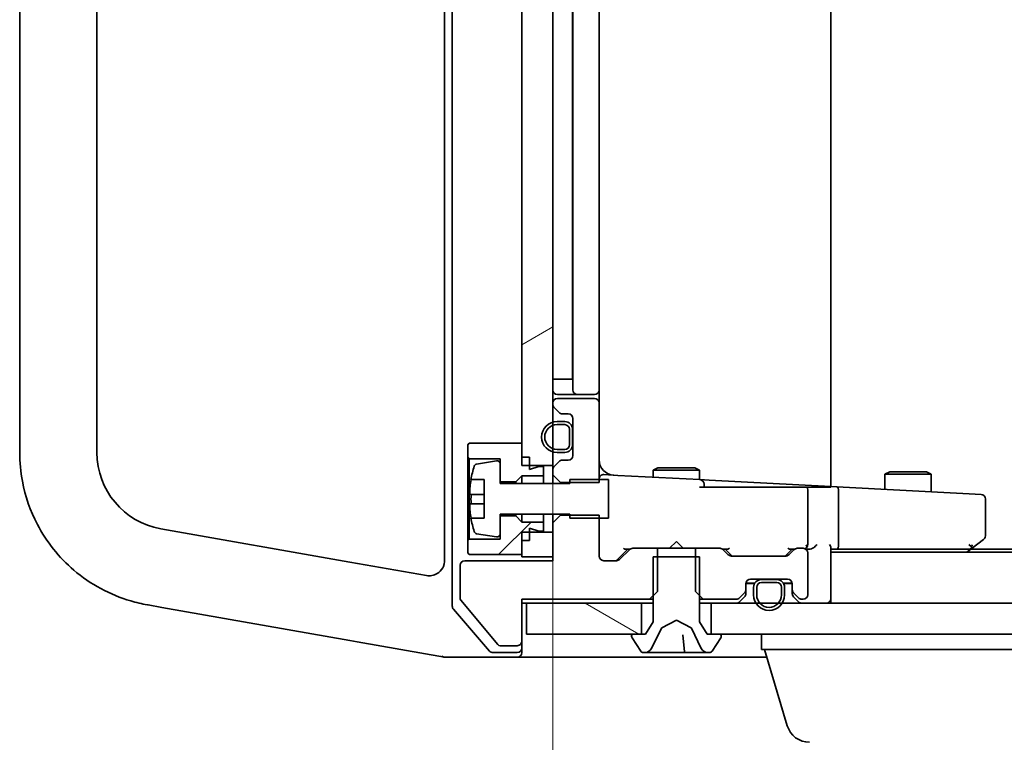
# Model space of a CAD drawing. Units: millimetres. Extents: x -538 to 8515, y 107 to 1793.
# Drawn here: x 960 to 1024, y 1437 to 1484 of the extents above; entities that cross this region are included whole.
import ezdxf

# ---------------------------------------------------------------- set-up
doc = ezdxf.new("R2010")
doc.units = ezdxf.units.MM
doc.header["$LTSCALE"] = 0.5
doc.layers.get('Defpoints').update_dxf_attribs({"lineweight": 25})
for name, color, linetype, lineweight in [('Dimension (ISO)', 7, 'Continuous', 18), ('Hatch (ISO)', 1, 'Continuous', 18), ('Visible (ISO)', 7, 'Continuous', 35)]:
    doc.layers.add(name, color=color, linetype=linetype, lineweight=lineweight)
doc.styles.add('Note Text (TK)', font='MS PGothic.ttf')
doc.dimstyles.new('Default - Method 1b (TK)', dxfattribs={"dimscale": 0.5, "dimtxt": 2.5, "dimasz": 2.5, "dimexe": 1, "dimexo": 1.5, "dimgap": 1, "dimtad": 1, "dimrnd": 1e-08, "dimdsep": 46, "dimtxsty": 'Note Text (TK)', "dimblk": 'OPEN', "dimcen": 0.09, "dimdle": 5, "dimclrd": 100, "dimclre": 100, "dimclrt": 7, "dimadec": 1, "dimazin": 1, "dimtfac": 1, "dimtmove": 0, "dimatfit": 3, "dimldrblk": 'OPEN', "dimfxl": 1, "dimtolj": 1, "dimlwd": -1, "dimlwe": -1, "dimarcsym": 0})
pattern_1 = [(150.0002, (-372.171, 58.652), (-9.52493, -16.49782), [])]

# ---------------------------------------------------------------- blocks, each defined once
blk = doc.blocks.new('_Open')
at = {"color": 0, "linetype": 'ByBlock', "lineweight": -2}
for p, q in [((-1, 0.1667), (0, 0)), ((-1, -0.1667), (0, 0)), ((0, 0), (-1, 0))]:
    blk.add_line(p, q, dxfattribs=at)
blk = doc.blocks.new('*D94')
at = {"layer": 'Defpoints', "color": 0}
for p in [(994.823, 1454.834), (1410.823, 1454.834), (1410.823, 1381.954)]:
    blk.add_point(p, dxfattribs=at)
at = {"layer": 'Dimension (ISO)', "color": 100}
for p, q in [((994.823, 1454.084), (994.823, 1381.454)), ((1410.823, 1454.084), (1410.823, 1381.454)), ((1007.323, 1381.954), (1398.323, 1381.954))]:
    blk.add_line(p, q, dxfattribs=at)
at = {"layer": 'Dimension (ISO)', "color": 100, "xscale": 12.5, "yscale": 12.5, "zscale": 12.5, "rotation": 180}
blk.add_blockref('_Open', (994.823, 1381.954), dxfattribs=at)
at = {"layer": 'Dimension (ISO)', "color": 100, "xscale": 12.5, "yscale": 12.5, "zscale": 12.5}
blk.add_blockref('_Open', (1410.823, 1381.954), dxfattribs=at)
at = {"layer": 'Dimension (ISO)', "color": 7, "insert": (1187.439, 1393.454), "char_height": 15, "attachment_point": 4, "style": 'Note Text (TK)'}
blk.add_mtext('\\A1;416', dxfattribs=at)

msp = doc.modelspace()

# ---------------------------------------------------------------- hatches: boundary and pattern name
at = {"layer": 'Hatch (ISO)'}
h = msp.add_hatch(dxfattribs=at)
h.set_pattern_fill('ANSI31', color=256, scale=152.4, angle=-14.999978, style=0)
h.set_pattern_definition([(30, (-372.171, 58.652), (-9.525, 16.49778), [])])
h.paths.add_polyline_path([(992.8226, 1454.8338), (993.3226, 1454.8338), (994.8226, 1454.8338), (994.8226, 1455.7238), (994.8226, 1455.9344), (994.8226, 1457.4332), (994.8226, 1457.6438), (994.8226, 1458.808), (994.8226, 1458.8838), (994.8226, 1513.9838), (994.8226, 1514.0595), (994.8226, 1515.2238), (994.8226, 1515.4344), (994.8226, 1516.9332), (994.8226, 1517.1438), (994.8226, 1518.0338), (993.3226, 1518.0338), (992.8226, 1518.0338), (992.8226, 1517.4838), (992.8226, 1516.5838), (992.8226, 1456.2838), (992.8226, 1455.3838)])
h = msp.add_hatch(dxfattribs=at)
h.set_pattern_fill('ANSI31', color=256, scale=152.4, style=0)
h.set_pattern_definition([(45, (-372.171, 58.652), (-13.47038, 13.47038), [])])
h.paths.add_polyline_path([(992.8226, 1451.1838), (992.4226, 1451.5838), (991.4226, 1451.5838), (991.4226, 1450.4188), (991.4226, 1450.0838), (989.4226, 1450.0838), (989.3226, 1449.9838), (989.3226, 1449.1838), (989.4226, 1449.0838), (992.8226, 1449.0838), (992.8226, 1449.9838), (993.3226, 1449.9838), (993.3226, 1450.5338), (993.3226, 1450.7838), (993.9226, 1450.5838), (994.2226, 1450.5838), (994.2226, 1451.1838)])
h = msp.add_hatch(dxfattribs=at)
h.set_pattern_fill('ANSI31', color=256, scale=152.4, angle=105.000246, style=0)
h.set_pattern_definition(pattern_1)
h.paths.add_polyline_path([(993.1226, 1445.9338), (993.1226, 1443.9338), (1000.0226, 1443.9338), (1000.5726, 1443.9338), (1000.5726, 1445.9338)])
h = msp.add_hatch(dxfattribs=at)
h.set_pattern_fill('ANSI31', color=256, scale=152.4, angle=105.000246, style=0)
h.set_pattern_definition(pattern_1)
h.paths.add_polyline_path([(1005.0726, 1445.9338), (1005.0726, 1443.9338), (1005.6226, 1443.9338), (1400.0226, 1443.9338), (1400.5726, 1443.9338), (1400.5726, 1445.9338), (1397.6999, 1445.9338), (1397.4626, 1445.9338), (1396.1826, 1445.9338), (1395.9454, 1445.9338), (1009.6706, 1445.9338), (1009.4219, 1445.9338), (1008.2234, 1445.9338), (1007.9746, 1445.9338)])

# ---------------------------------------------------------------- linework, layer by layer
at = {"layer": 'Visible (ISO)'}
for p, q in [((988.3226, 1527.1223), (988.3226, 1445.7452)), ((987.8226, 1524.1649), (987.8226, 1448.7027)), ((1012.8226, 1453.4824), (1012.8226, 1519.3851)), ((992.8226, 1518.0338), (992.8226, 1454.8338)), ((994.8226, 1454.8338), (994.8226, 1518.0338)), ((960.3226, 1517.1938), (960.3226, 1455.6738)), ((965.3226, 1455.6738), (965.3226, 1517.1938)), ((996.1226, 1513.1338), (996.1226, 1459.7338)), ((997.8226, 1459.7338), (997.8226, 1513.1338)), ((996.1026, 1512.4338), (996.1026, 1460.4338)), ((994.8226, 1460.4338), (995.1026, 1460.4338)), ((995.6026, 1460.4338), (995.1026, 1460.4338)), ((995.6026, 1460.4338), (996.1026, 1460.4338)), ((995.1226, 1459.4338), (996.4226, 1459.4338)), ((996.4226, 1459.4338), (996.6155, 1459.4338)), ((996.7569, 1459.4338), (996.6155, 1459.4338)), ((996.7569, 1459.4338), (997.464, 1459.4338)), ((997.5226, 1459.4338), (997.464, 1459.4338)), ((997.8226, 1458.8838), (997.8226, 1459.7338)), ((994.8226, 1458.8838), (994.8226, 1458.808)), ((997.5226, 1459.1838), (995.1226, 1459.1838)), ((997.8226, 1453.7402), (997.8226, 1458.8838)), ((994.9105, 1458.5959), (995.2348, 1458.2716)), ((995.4469, 1458.1838), (995.8226, 1458.1838)), ((995.6026, 1457.6838), (995.1026, 1457.6838)), ((995.1026, 1457.4838), (995.6026, 1457.4838)), ((995.6026, 1457.4838), (995.1026, 1457.4838)), ((996.1226, 1457.8838), (996.1226, 1455.4838)), ((995.9026, 1457.1838), (995.9026, 1456.1838)), ((995.9026, 1456.1838), (995.9026, 1457.1838)), ((996.1026, 1456.1838), (996.1026, 1457.1838)), ((996.1226, 1457.1338), (996.1026, 1457.1338)), ((996.1026, 1457.1338), (996.1026, 1456.2338)), ((996.1226, 1456.2338), (996.1226, 1457.1338)), ((989.4226, 1456.2838), (989.3226, 1456.1838)), ((989.3226, 1456.1838), (989.3226, 1455.3838)), ((992.8226, 1456.2838), (989.4226, 1456.2838)), ((992.8226, 1455.3838), (992.8226, 1456.2838)), ((996.1026, 1456.2338), (996.1226, 1456.2338)), ((995.6026, 1455.8838), (995.1026, 1455.8838)), ((995.1026, 1455.8838), (995.6026, 1455.8838)), ((995.1026, 1455.6838), (995.6026, 1455.6838)), ((989.3226, 1455.3838), (989.4226, 1455.2838)), ((989.3226, 1455.3838), (989.3226, 1449.9838)), ((989.4226, 1455.2838), (991.4226, 1455.2838)), ((989.4226, 1450.0838), (989.4226, 1455.2838)), ((991.1906, 1455.1461), (989.8957, 1454.9361)), ((991.4226, 1455.2838), (991.4226, 1453.7838)), ((991.4226, 1453.6838), (991.4226, 1454.9487)), ((993.3226, 1455.3838), (992.8226, 1455.3838)), ((992.8226, 1454.8338), (994.8226, 1454.8338)), ((993.3226, 1454.5838), (993.3226, 1455.3838)), ((994.8226, 1454.8338), (994.8226, 1454.5595)), ((995.2348, 1455.0959), (994.9105, 1454.7716)), ((995.8226, 1455.1838), (995.4469, 1455.1838)), ((992.4226, 1453.7838), (992.8226, 1454.1838)), ((992.8226, 1454.1838), (994.2226, 1454.1838)), ((992.8226, 1454.1838), (992.8226, 1453.6838)), ((993.9226, 1454.7838), (993.3226, 1454.5838)), ((994.2226, 1454.7838), (993.9226, 1454.7838)), ((994.2226, 1454.1838), (994.2226, 1454.7838)), ((994.2226, 1454.1838), (994.2226, 1453.6838)), ((994.8226, 1454.5595), (994.8226, 1454.2402)), ((994.8226, 1454.2402), (995.3226, 1453.7402)), ((994.8226, 1454.2402), (994.8226, 1453.6838)), ((999.0237, 1454.2056), (998.1383, 1454.252)), ((1004.3383, 1453.9271), (999.0237, 1454.2056)), ((1001.6294, 1454.6871), (1001.3226, 1454.5338)), ((1004.3226, 1454.5338), (1001.3226, 1454.5338)), ((1001.3226, 1454.0851), (1001.3226, 1454.5338)), ((1001.6294, 1454.6871), (1004.0159, 1454.6871)), ((1004.0159, 1454.6871), (1004.3226, 1454.5338)), ((1004.3226, 1453.9279), (1004.3226, 1454.5338)), ((1016.6294, 1454.4371), (1016.3226, 1454.2838)), ((1019.3226, 1454.2838), (1016.3226, 1454.2838)), ((1016.3226, 1453.299), (1016.3226, 1454.2838)), ((1016.6294, 1454.4371), (1019.0159, 1454.4371)), ((1019.0159, 1454.4371), (1019.3226, 1454.2838)), ((1019.3226, 1453.1418), (1019.3226, 1454.2838)), ((989.5309, 1453.9342), (990.3726, 1453.9342)), ((990.3726, 1453.9256), (989.5377, 1453.9256)), ((990.3726, 1453.9342), (990.3726, 1451.4334)), ((991.4226, 1453.7838), (992.4226, 1453.7838)), ((995.9226, 1453.6838), (991.4226, 1453.6838)), ((992.4226, 1453.7838), (992.4226, 1453.6838)), ((995.3226, 1453.7402), (997.8226, 1453.7402)), ((995.3226, 1453.6838), (995.3226, 1453.7402)), ((998.4226, 1453.9338), (995.9226, 1453.9338)), ((995.9226, 1453.9338), (995.9226, 1453.6838)), ((998.4226, 1451.4338), (998.4226, 1453.9338)), ((1004.9383, 1453.8956), (1004.3383, 1453.9271)), ((1004.6226, 1453.4338), (1004.6226, 1453.6275)), ((1012.8226, 1453.4824), (1004.9383, 1453.8956)), ((990.3726, 1452.9651), (989.5377, 1452.9651)), ((1008.0192, 1453.4338), (1004.3226, 1453.4338)), ((1008.0192, 1453.4338), (1010.2104, 1453.4338)), ((1010.2104, 1453.4338), (1010.3968, 1453.4338)), ((1010.3968, 1453.4338), (1011.2012, 1453.4338)), ((1011.2012, 1453.4338), (1011.278, 1453.4338)), ((1011.278, 1453.4338), (1012.8226, 1453.4338)), ((1011.3226, 1449.7338), (1011.3226, 1453.2764)), ((1013.2141, 1453.4619), (1012.8226, 1453.4824)), ((1012.8226, 1453.4338), (1012.8226, 1453.4824)), ((1021.7749, 1453.0133), (1013.2141, 1453.4619)), ((1013.3226, 1449.7338), (1013.3226, 1453.1558)), ((1022.5383, 1452.9733), (1021.7749, 1453.0133)), ((990.3726, 1452.3519), (989.4709, 1452.3519)), ((1022.8226, 1450.2838), (1022.8226, 1452.6737)), ((991.4226, 1450.4188), (991.4226, 1451.6838)), ((991.4226, 1451.6838), (995.9226, 1451.6838)), ((992.4226, 1451.6838), (992.4226, 1451.5838)), ((992.8226, 1451.6838), (992.8226, 1451.1838)), ((994.2226, 1451.6838), (994.2226, 1451.1838)), ((994.8226, 1451.6838), (994.8226, 1451.1273)), ((995.3226, 1451.6273), (995.3226, 1451.6838)), ((995.9226, 1451.6838), (995.9226, 1451.4338)), ((990.3726, 1451.4334), (989.5309, 1451.4334)), ((992.4226, 1451.5838), (991.4226, 1451.5838)), ((991.4226, 1451.5838), (991.4226, 1450.0838)), ((992.8226, 1451.1838), (992.4226, 1451.5838)), ((994.2226, 1451.1838), (992.8226, 1451.1838)), ((994.2226, 1450.5838), (994.2226, 1451.1838)), ((995.3226, 1451.6273), (994.8226, 1451.1273)), ((994.8226, 1451.1273), (994.8226, 1448.6838)), ((997.8226, 1451.6273), (995.3226, 1451.6273)), ((995.9226, 1451.4338), (998.4226, 1451.4338)), ((997.8226, 1448.9838), (997.8226, 1451.6273)), ((981.6954, 1448.5913), (969.4544, 1450.7497)), ((989.8957, 1450.4314), (991.1906, 1450.2214)), ((994.8226, 1450.5338), (992.8226, 1450.5338)), ((992.8226, 1450.5338), (992.8226, 1448.9338)), ((993.3226, 1449.9838), (993.3226, 1450.7838)), ((993.3226, 1450.7838), (993.9226, 1450.5838)), ((993.9226, 1450.5838), (994.2226, 1450.5838)), ((994.8226, 1448.9338), (994.8226, 1450.5338)), ((989.4226, 1450.0838), (989.3226, 1449.9838)), ((989.3226, 1449.9838), (989.3226, 1449.1838)), ((991.4226, 1450.0838), (989.4226, 1450.0838)), ((992.8226, 1449.0838), (992.8226, 1449.9838)), ((993.3226, 1449.9838), (992.8226, 1449.9838)), ((1002.8226, 1449.9338), (1002.3826, 1449.4938)), ((1002.8226, 1449.9338), (1003.2626, 1449.4938)), ((1021.9148, 1449.5782), (1021.7592, 1449.7338)), ((1021.9693, 1449.4938), (1022.7026, 1450.0438)), ((989.3226, 1449.1838), (989.4226, 1449.0838)), ((998.9605, 1448.7217), (999.6726, 1449.4338)), ((999.7848, 1449.3959), (999.1605, 1448.7716)), ((999.4965, 1449.4338), (999.8311, 1449.4338)), ((1001.5931, 1449.4838), (999.9969, 1449.4838)), ((1001.5931, 1446.6838), (1001.5931, 1449.4838)), ((1001.5931, 1449.4838), (1004.0521, 1449.4838)), ((1002.3726, 1449.4838), (1002.3826, 1449.4938)), ((1003.2626, 1449.4938), (1003.2726, 1449.4838)), ((1005.6484, 1449.4838), (1004.0521, 1449.4838)), ((1004.0521, 1449.4838), (1004.0521, 1446.6838)), ((1005.8142, 1449.4338), (1006.1487, 1449.4338)), ((1006.1848, 1449.0716), (1005.8605, 1449.3959)), ((1005.9726, 1449.4338), (1006.3847, 1449.0217)), ((1010.3226, 1449.4338), (1009.9105, 1449.0217)), ((1010.4348, 1449.3959), (1010.1105, 1449.0716)), ((1010.1465, 1449.4338), (1010.4811, 1449.4338)), ((1011.0226, 1449.4838), (1010.6469, 1449.4838)), ((1011.1885, 1449.4338), (1011.3984, 1449.4338)), ((1011.3226, 1446.4838), (1011.3226, 1449.1838)), ((1012.8226, 1446.2338), (1012.8226, 1449.5216)), ((1012.8226, 1449.4338), (1013.1984, 1449.4338)), ((1392.8226, 1449.2338), (1012.8226, 1449.2338)), ((1013.1984, 1449.4338), (1021.7893, 1449.4338)), ((1021.6226, 1449.2338), (1021.9693, 1449.4938)), ((1383.756, 1449.4338), (1021.8893, 1449.4338)), ((986.649, 1447.7178), (981.6954, 1448.5913)), ((994.8226, 1448.6838), (989.1226, 1448.6838)), ((989.4226, 1449.0838), (992.8226, 1449.0838)), ((992.8226, 1448.9338), (994.8226, 1448.9338)), ((998.9484, 1448.6838), (998.1226, 1448.6838)), ((1004.3226, 1448.9338), (1001.3226, 1448.9338)), ((1001.3226, 1448.9338), (1001.3226, 1444.7338)), ((1004.3226, 1444.7338), (1004.3226, 1448.9338)), ((1009.8984, 1448.9838), (1006.3969, 1448.9838)), ((988.8226, 1448.3838), (988.8226, 1446.2562)), ((1007.3226, 1446.808), (1007.3226, 1447.1838)), ((1007.3241, 1447.2138), (1007.8896, 1447.2138)), ((1007.3268, 1447.2338), (1007.9018, 1447.2338)), ((1007.6226, 1447.4838), (1010.0226, 1447.4838)), ((1009.3226, 1447.4638), (1008.3226, 1447.4638)), ((1008.3226, 1447.2638), (1009.3226, 1447.2638)), ((1009.3226, 1447.2638), (1008.3226, 1447.2638)), ((1009.2726, 1447.4838), (1008.3726, 1447.4838)), ((1008.3726, 1447.4838), (1008.3726, 1447.4638)), ((1008.3726, 1447.4638), (1009.2726, 1447.4638)), ((1009.2726, 1447.4638), (1009.2726, 1447.4838)), ((1009.7435, 1447.2338), (1010.3184, 1447.2338)), ((1009.7556, 1447.2138), (1010.3211, 1447.2138)), ((1010.3226, 1447.1838), (1010.3226, 1446.808)), ((1001.0931, 1446.1838), (1001.5931, 1446.6838)), ((1004.0521, 1446.6838), (1004.5521, 1446.1838)), ((1006.9105, 1446.2716), (1007.2348, 1446.5959)), ((1007.3226, 1446.558), (1007.3226, 1446.808)), ((1007.8226, 1446.9638), (1007.8226, 1446.4638)), ((1008.0226, 1446.4638), (1008.0226, 1446.9638)), ((1008.0226, 1446.9638), (1008.0226, 1446.4638)), ((1009.6226, 1446.9638), (1009.6226, 1446.4638)), ((1009.6226, 1446.4638), (1009.6226, 1446.9638)), ((1009.8226, 1446.4638), (1009.8226, 1446.9638)), ((1010.3226, 1446.808), (1010.3226, 1446.558)), ((1010.4105, 1446.5959), (1010.7348, 1446.2716)), ((988.869, 1446.1281), (991.2627, 1443.2557)), ((992.8226, 1443.4838), (992.8226, 1446.1838)), ((992.8226, 1446.1838), (1001.0931, 1446.1838)), ((992.8226, 1445.9338), (993.1226, 1445.9338)), ((993.1226, 1445.9338), (993.1226, 1443.9338)), ((1000.5726, 1445.9338), (993.1226, 1445.9338)), ((1000.5726, 1443.9338), (1000.5726, 1445.9338)), ((1000.5726, 1445.9338), (1001.3226, 1445.9338)), ((1001.0931, 1446.1838), (1001.3226, 1446.1838)), ((1004.3226, 1446.1838), (1004.5521, 1446.1838)), ((1004.3226, 1445.9338), (1005.0726, 1445.9338)), ((1004.5521, 1446.1838), (1006.6984, 1446.1838)), ((1005.0726, 1445.9338), (1005.0726, 1443.9338)), ((1400.5726, 1445.9338), (1005.0726, 1445.9338)), ((1006.9105, 1446.0216), (1007.2348, 1446.3459)), ((1010.4105, 1446.3459), (1010.7348, 1446.0216)), ((1010.9469, 1446.1838), (1011.0226, 1446.1838)), ((1012.8226, 1445.9338), (1012.8226, 1446.2338)), ((968.5861, 1445.8257), (968.6289, 1445.8181)), ((968.6289, 1445.8181), (969.5286, 1445.6595)), ((969.5286, 1445.6595), (981.6818, 1443.5166)), ((988.3954, 1445.5493), (990.7329, 1442.8379)), ((1001.3226, 1444.7338), (1000.8226, 1443.9338)), ((1001.8751, 1444.33), (1002.8226, 1444.8338)), ((1002.8226, 1444.8338), (1003.7701, 1444.33)), ((1004.8226, 1443.9338), (1004.3226, 1444.7338)), ((1001.2104, 1443.0115), (1001.8538, 1444.3081)), ((1003.7914, 1444.3081), (1004.4348, 1443.0115)), ((981.6818, 1443.5166), (982.1532, 1443.4334)), ((982.1532, 1443.4334), (987.807, 1442.4365)), ((992.8226, 1443.0338), (992.8226, 1443.4838)), ((993.1226, 1443.9338), (1000.5726, 1443.9338)), ((999.9226, 1443.8338), (999.9226, 1443.7931)), ((999.9549, 1443.6841), (1000.5135, 1442.8248)), ((1000.8226, 1443.9338), (1000.0226, 1443.9338)), ((1003.3464, 1442.7794), (1003.25, 1443.8816)), ((1005.6226, 1443.9338), (1004.8226, 1443.9338)), ((1005.0726, 1443.9338), (1400.5726, 1443.9338)), ((1005.1318, 1442.8248), (1005.6903, 1443.6841)), ((1005.7226, 1443.7931), (1005.7226, 1443.8338)), ((1008.3226, 1442.9338), (1008.3226, 1443.9338)), ((990.9601, 1442.7338), (992.5226, 1442.7338)), ((991.4163, 1443.1838), (992.5226, 1443.1838)), ((992.8226, 1443.0338), (992.8226, 1442.7338)), ((1000.6812, 1442.7338), (1000.7626, 1442.7338)), ((1000.7626, 1442.7338), (1000.8782, 1442.7338)), ((1000.8782, 1442.7338), (1001.6515, 1442.7338)), ((1002.6038, 1442.7338), (1001.6515, 1442.7338)), ((1002.6038, 1442.7338), (1002.7307, 1442.7338)), ((1002.7307, 1442.7338), (1003.3962, 1442.7338)), ((1004.1114, 1442.7338), (1003.3962, 1442.7338)), ((1004.1114, 1442.7338), (1004.8806, 1442.7338)), ((1004.8827, 1442.7338), (1004.9641, 1442.7338)), ((1029.3226, 1442.9338), (1008.3226, 1442.9338)), ((1010.0019, 1438.0027), (1008.5226, 1442.9338)), ((987.807, 1442.4365), (987.8226, 1442.4338)), ((987.8226, 1442.4338), (990.4802, 1442.4338)), ((990.4802, 1442.4338), (992.5226, 1442.4338)), ((992.5226, 1442.4338), (1007.8226, 1442.4338)), ((1007.8226, 1442.4338), (1008.6726, 1442.4338))]:
    msp.add_line(p, q, dxfattribs=at)
for centre, radius, start, end in [((995.1226, 1459.7338), 0.3, 180, 270), ((996.4226, 1459.7338), 0.3, 180, 270), ((997.5226, 1459.7338), 0.3, 270, 0), ((995.1226, 1458.8838), 0.3, 90, 180), ((995.1226, 1458.808), 0.3, 180, 225), ((997.5226, 1458.8838), 0.3, 0, 90), ((995.4469, 1458.4838), 0.3, 225, 270), ((995.8226, 1457.8838), 0.3, 0, 90), ((995.1026, 1456.6838), 1, 90, 270), ((995.1026, 1456.6838), 0.8, 90, 270), ((995.1026, 1456.6838), 0.8, 90, 270), ((995.6026, 1457.1838), 0.5, 0, 90), ((995.6026, 1457.1838), 0.3, 0, 90), ((995.6026, 1457.1838), 0.3, 0, 90), ((995.6026, 1456.1838), 0.3, 270, 0), ((995.6026, 1456.1838), 0.5, 270, 0), ((995.6026, 1456.1838), 0.3, 270, 0), ((970.3226, 1455.6738), 5, 180, 260), ((995.8226, 1455.4838), 0.3, 270, 0), ((989.9277, 1454.7387), 0.2, 99.212951, 163.109068), ((991.2226, 1454.9487), 0.2, 0, 99.212951), ((995.4469, 1454.8838), 0.3, 90, 135), ((998.8226, 1455.2175), 1, 180, 267), ((996.6951, 1452.6838), 7.2725, 163.109068, 170.099747), ((995.1226, 1454.5595), 0.3, 135, 180), ((998.1226, 1453.9524), 0.3, 87, 180), ((1004.3226, 1453.6275), 0.3, 0, 87), ((1011.0226, 1453.2764), 0.3, 0, 31.646262), ((1022.5226, 1452.6737), 0.3, 0, 87), ((996.6951, 1452.6838), 7.2725, 189.900253, 196.890932), ((989.9277, 1450.6288), 0.2, 196.890932, 260.787049), ((991.2226, 1450.4188), 0.2, 260.787049, 0), ((1011.0226, 1449.7338), 0.3, 328.755545, 0), ((1022.5226, 1450.2838), 0.3, 306.869898, 0), ((999.9969, 1449.1838), 0.3, 90, 135), ((1005.6484, 1449.1838), 0.3, 45, 90), ((1010.6469, 1449.1838), 0.3, 90, 135), ((1011.0226, 1449.1838), 0.3, 0, 90), ((1021.7893, 1449.7338), 0.3, 270, 293.437984), ((1021.7893, 1449.7338), 0.3, 293.437984, 306.869898), ((986.8226, 1448.7027), 1, 347.978005, 0), ((989.1226, 1448.3838), 0.3, 90, 180), ((998.1226, 1448.9838), 0.3, 180, 270), ((998.9484, 1448.9838), 0.3, 270, 315), ((1006.3969, 1449.2838), 0.3, 225, 270), ((1009.8984, 1449.2838), 0.3, 270, 315), ((1007.6226, 1447.1838), 0.3, 90, 180), ((1008.3226, 1446.9638), 0.5, 90, 180), ((1008.3226, 1446.9638), 0.3, 90, 180), ((1008.3226, 1446.9638), 0.3, 90, 180), ((1009.3226, 1446.9638), 0.5, 0, 90), ((1009.3226, 1446.9638), 0.3, 0, 90), ((1009.3226, 1446.9638), 0.3, 0, 90), ((1010.0226, 1447.1838), 0.3, 0, 90), ((1007.0226, 1446.808), 0.3, 315, 0), ((1007.0226, 1446.558), 0.3, 315, 0), ((1010.6226, 1446.808), 0.3, 180, 225), ((1010.6226, 1446.558), 0.3, 180, 225), ((989.0226, 1446.2562), 0.2, 180, 219.805571), ((1006.6984, 1446.4838), 0.3, 270, 315), ((1006.6984, 1446.2338), 0.3, 270, 315), ((1008.8226, 1446.4638), 1, 180, 0), ((1008.8226, 1446.4638), 0.8, 180, 0), ((1008.8226, 1446.4638), 0.8, 180, 0), ((1010.9469, 1446.4838), 0.3, 225, 270), ((1010.9469, 1446.2338), 0.3, 225, 270), ((1011.0226, 1446.4838), 0.3, 270, 0), ((1012.5226, 1446.2338), 0.3, 270, 0), ((988.6226, 1445.7452), 0.3, 180, 220.763605), ((1001.8986, 1444.2858), 0.05, 118, 153.608297), ((1003.7466, 1444.2858), 0.05, 26.391703, 62), ((992.5226, 1443.4838), 0.3, 270, 0), ((1000.0226, 1443.8338), 0.1, 90, 180), ((1000.1226, 1443.7931), 0.2, 180, 213.023868), ((1005.6226, 1443.8338), 0.1, 0, 90), ((1005.5226, 1443.7931), 0.2, 326.976132, 0), ((990.9601, 1443.0338), 0.3, 220.763605, 270), ((991.4163, 1443.3838), 0.2, 219.805571, 270), ((992.5226, 1443.0338), 0.3, 270, 0), ((992.5226, 1442.7338), 0.3, 270, 0), ((1000.6812, 1442.9338), 0.2, 213.023868, 270), ((1000.7626, 1443.2338), 0.5, 270, 333.608297), ((1003.3962, 1442.7838), 0.05, 185, 270), ((1004.8827, 1443.2338), 0.5, 206.391703, 270), ((1004.9641, 1442.9338), 0.2, 270, 326.976132), ((1011.4387, 1438.4338), 1.5, 196.699244, 270)]:
    msp.add_arc(centre, radius, start, end, dxfattribs=at)
for centre, major_axis, ratio, start_param, end_param in [((996.6951, 1452.676), (-7.2658, 0), 0.9996912, 6.1102859, 6.1745872), ((996.6951, 1453.9334), (-7.1643, 0), 0.0248478, 6.2788486, 6.3268184), ((996.6951, 1452.9962), (-7.2658, 0), 0.0248478, 0.1085981, 0.1728994), ((996.6951, 1452.6527), (-7.1643, 0), 0.9996912, 6.2395522, 6.3251918), ((1013.1984, 1453.1623), (0.0157, 0.2996), 0.4138119, 4.7494045, 6.2831853), ((1013.6226, 1453.1401), (0.2121, -0.2235), 0.9489646, 3.8899753, 3.9269908), ((996.6951, 1452.676), (-7.2658, 0), 0.9996912, 0.1085981, 0.1719222), ((1011.6984, 1449.7338), (-0.2772, -0.2772), 0.4142136, 1.1780972, 1.9634954), ((1012.5226, 1449.7338), (0.2772, -0.2772), 0.4142136, 0.3926991, 1.1780972), ((1013.1984, 1449.7338), (0, 0.3), 0.4142136, 3.1415927, 4.712389), ((999.3934, 1449.7338), (-0.1246, 0.2958), 0.4004104, 2.3310669, 2.974568), ((1006.2519, 1449.7338), (0.1246, 0.2958), 0.4004104, 3.3086173, 3.9521184), ((1010.0434, 1449.7338), (-0.1246, 0.2958), 0.4004104, 2.3310669, 2.974568), ((1010.9904, 1449.7338), (0.6487, -0.2044), 0.3384375, 4.8186392, 4.87678), ((1011.0226, 1449.7112), (0.2515, -0.483), 0.3384375, 1.1216156, 1.3963425), ((1011.3984, 1449.7338), (0.4243, 0), 0.7071068, 4.712389, 5.4977871), ((1021.7592, 1449.7112), (-0.2411, -0.4823), 0.3700244, 1.479013, 1.7537399), ((998.7483, 1448.9338), (0.3, 0), 0.9998508, 5.2980745, 5.4978618), ((1006.5969, 1449.2338), (-0.3, 0), 0.9998508, 0.7853235, 0.9851108), ((1009.6983, 1449.2338), (0.3, 0), 0.9998508, 5.2980745, 5.4978618)]:
    msp.add_ellipse(centre, major_axis=major_axis, ratio=ratio, start_param=start_param, end_param=end_param, dxfattribs=at)
for points, knots in [([(960.3226, 1455.6738), (960.3226, 1455.0528), (960.3807, 1454.4318), (960.6792, 1452.8475), (961.0086, 1451.9032), (962.0589, 1449.8992), (962.8672, 1448.8918), (964.9027, 1447.1505), (966.1694, 1446.4705), (967.8636, 1445.9738), (968.2233, 1445.8897), (968.5861, 1445.8257)], [0, 0, 0, 0, 0.1807024, 0.1807024, 0.4698263, 0.4698263, 0.8456874, 0.8456874, 1.271061, 1.271061, 1.3837008, 1.3837008, 1.3837008, 1.3837008]), ([(989.4721, 1452.9766), (989.4657, 1452.9781), (989.46, 1452.9915), (989.4526, 1453.0428), (989.4507, 1453.0807), (989.4507, 1453.1673), (989.4526, 1453.2218), (989.46, 1453.34), (989.4657, 1453.4038), (989.4721, 1453.4633)], [0, 0, 0, 0, 0.017936943, 0.017936943, 0.035873886, 0.035873886, 0.053810829, 0.053810829, 0.071747772, 0.071747772, 0.071747772, 0.071747772]), ([(989.4721, 1451.8887), (989.4657, 1451.9482), (989.46, 1452.0114), (989.4526, 1452.1273), (989.4507, 1452.1798), (989.4507, 1452.2623), (989.4526, 1452.2975), (989.4598, 1452.3415), (989.4649, 1452.3519), (989.4709, 1452.3519)], [0, 0, 0, 0, 0.017936943, 0.017936943, 0.035873886, 0.035873886, 0.053810829, 0.053810829, 0.070565652, 0.070565652, 0.070565652, 0.070565652]), ([(1011.1425, 1449.4588), (1011.1486, 1449.4614), (1011.1545, 1449.4642), (1011.1868, 1449.4809), (1011.2159, 1449.5024), (1011.2521, 1449.5393), (1011.2674, 1449.5589), (1011.2791, 1449.5782)], [0.250947114, 0.250947114, 0.250947114, 0.250947114, 0.252877969, 0.252877969, 0.261958418, 0.261958418, 0.268388032, 0.268388032, 0.268388032, 0.268388032]), ([(1021.9086, 1449.4585), (1021.9096, 1449.4609), (1021.9105, 1449.4635), (1021.9157, 1449.4807), (1021.9183, 1449.5001), (1021.9187, 1449.5373), (1021.9174, 1449.5581), (1021.9148, 1449.5782)], [0.381031219, 0.381031219, 0.381031219, 0.381031219, 0.382741903, 0.382741903, 0.391761654, 0.391761654, 0.398553633, 0.398553633, 0.398553633, 0.398553633]), ([(987.8007, 1448.4944), (987.795, 1448.4674), (987.7885, 1448.4425), (987.7592, 1448.3436), (987.7319, 1448.2815), (987.6119, 1448.0609), (987.4924, 1447.9399), (987.2405, 1447.7862), (987.1231, 1447.7396), (986.8858, 1447.6988), (986.7703, 1447.6965), (986.649, 1447.7178)], [0.19522821, 0.19522821, 0.19522821, 0.19522821, 0.21685981, 0.21685981, 0.28643149, 0.28643149, 0.48832252, 0.48832252, 0.62766856, 0.62766856, 0.74068631, 0.74068631, 0.74068631, 0.74068631]), ([(987.6658, 1442.537), (987.666, 1442.5367), (987.6662, 1442.5364), (987.6837, 1442.5093), (987.7048, 1442.4868), (987.7528, 1442.4527), (987.7794, 1442.4414), (987.807, 1442.4365)], [-0.021699994, -0.021699994, -0.021699994, -0.021699994, -0.021599475, -0.021599475, -0.010846253, -0.010846253, 0, 0, 0, 0])]:
    msp.add_open_spline(points, degree=3, knots=knots, dxfattribs=at)

# ---------------------------------------------------------------- dimensions: what is measured, and where the dimension line sits
at = {"layer": 'Dimension (ISO)', "color": 100}
dim = msp.add_linear_dim(base=(1410.8226, 1381.9537), p1=(994.8226, 1454.8338), p2=(1410.8226, 1454.8338), dimstyle='Default - Method 1b (TK)', override={"dimtxt": 30, "dimasz": 25, "dimgap": 8, "dimdec": 0, "dimtol": 0, "dimlim": 0, "dimtp": 0, "dimtm": 0, "dimtdec": 2, "dimtofl": 0, "dimatfit": 1}, dxfattribs=at)
dim.commit()
dim.dimension.update_dxf_attribs({"geometry": '*D94', "text_midpoint": (1202.8226, 1381.9537), "dimtype": 160})

doc.saveas('drawing.dxf')
